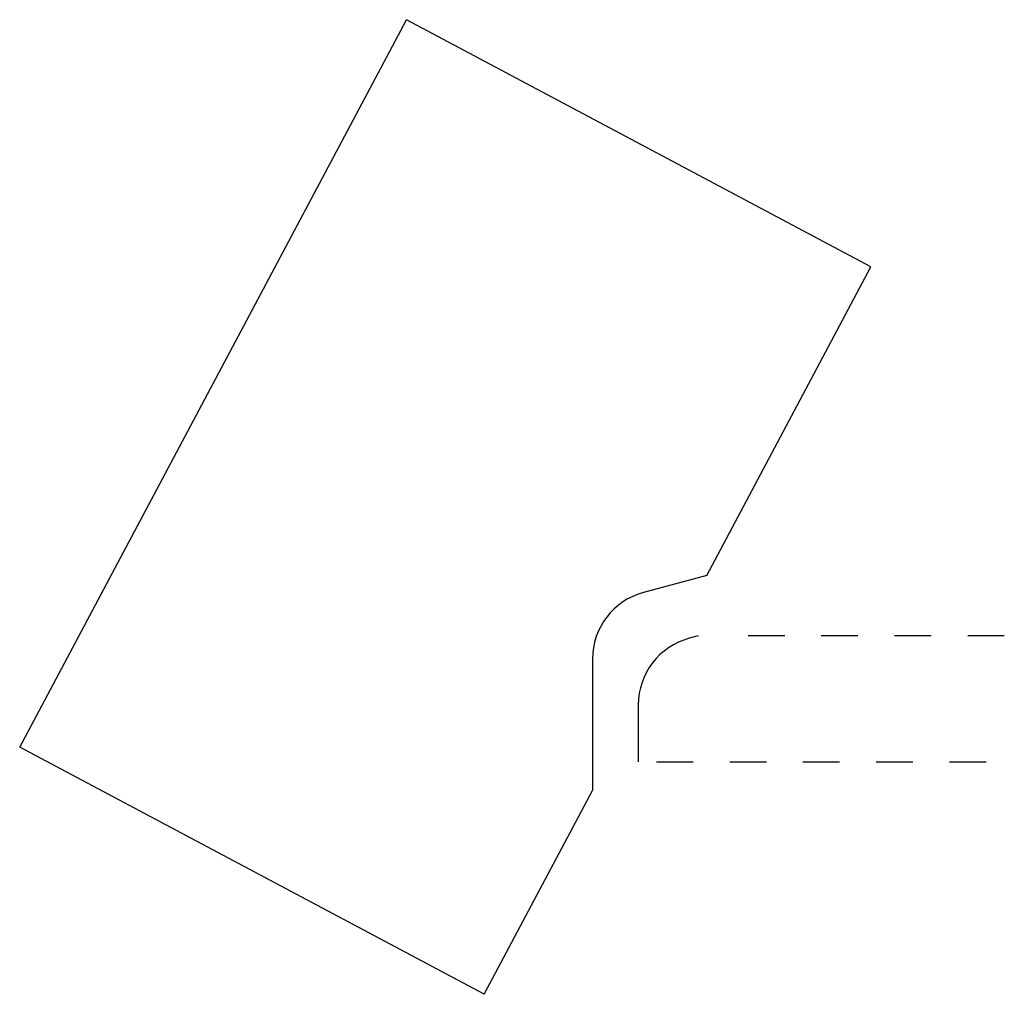
# Model space of a CAD drawing. Extents: x 0.43 to 3.12, y 0.27 to 2.93.
import ezdxf

# ---------------------------------------------------------------- set-up
doc = ezdxf.new("R2010")
doc.units = 0
doc.linetypes.add('DASHED', pattern=[0.2, 0.1, -0.1])
doc.layers.add('1_1_TEMPLATE_BT3148-02', color=7, linetype='CONTINUOUS')
doc.layers.add('PATTERN__0843_AT_1_1_SCALE', color=7, linetype='CONTINUOUS')

msp = doc.modelspace()

# ---------------------------------------------------------------- linework, layer by layer
at = {"layer": '1_1_TEMPLATE_BT3148-02', "color": 4, "linetype": 'CONTINUOUS'}
for p, q in [((0.4349, 0.9463), (1.4913, 2.9329)), ((2.7605, 2.258), (1.4913, 2.9329)), ((2.3122, 1.4149), (2.7605, 2.258)), ((1.7042, 0.2714), (0.4349, 0.9463)), ((1.7042, 0.2714), (2, 0.8278))]:
    msp.add_line(p, q, dxfattribs=at)
at = {"layer": '1_1_TEMPLATE_BT3148-02', "color": 163, "linetype": 'CONTINUOUS'}
for p, q in [((2.3122, 1.4149), (2.1393, 1.3686)), ((2, 1.187), (2, 0.8278))]:
    msp.add_line(p, q, dxfattribs=at)
msp.add_arc((2.188, 1.187), 0.188, 105, 180, dxfattribs=at)
at = {"layer": 'PATTERN__0843_AT_1_1_SCALE', "color": 3, "linetype": 'CONTINUOUS'}
for p, q in [((2.2882, 1.25), (2.2643, 1.2436)), ((2.125, 1.062), (2.125, 0.906))]:
    msp.add_line(p, q, dxfattribs=at)
at = {"layer": 'PATTERN__0843_AT_1_1_SCALE', "color": 3, "linetype": 'DASHED'}
for p, q in [((3.125, 1.25), (2.3382, 1.25)), ((2.175, 0.906), (3.125, 0.906))]:
    msp.add_line(p, q, dxfattribs=at)
at = {"layer": 'PATTERN__0843_AT_1_1_SCALE', "color": 3, "linetype": 'CONTINUOUS'}
msp.add_arc((2.313, 1.062), 0.188, 105, 180, dxfattribs=at)

doc.saveas('drawing.dxf')
